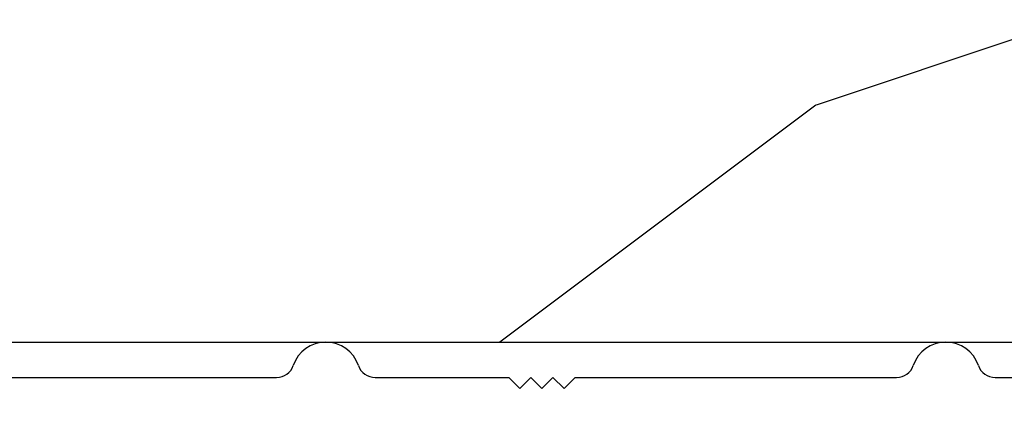
# Model space of a CAD drawing. Extents: x 0 to 68, y -44 to 0.
# Drawn here: x 10.2 to 11.1, y -9.8 to -9.4 of the extents above; entities that cross this region are included whole.
import ezdxf

# ---------------------------------------------------------------- set-up
doc = ezdxf.new("R2010")
doc.units = 0
doc.header["$LTSCALE"] = 4
doc.header["$MEASUREMENT"] = 0
doc.layers.get('0').update_dxf_attribs({"linetype": 'CONTINUOUS'})

# ---------------------------------------------------------------- blocks, each defined once
blk = doc.blocks.new('A$C0ED74090')
for p, q in [((0, 0.78), (0.65946, 0.78)), ((0.74854, 0.78), (0.86913, 0.78)), ((0.86913, 0.78), (0.87913, 0.77)), ((0.87913, 0.77), (0.88913, 0.78)), ((0.88913, 0.78), (0.89913, 0.77)), ((0.89913, 0.77), (0.90913, 0.78)), ((0.90913, 0.78), (0.91913, 0.77)), ((0.91913, 0.77), (0.92913, 0.78)), ((0.92913, 0.78), (1.21946, 0.78)), ((1.30854, 0.78), (1.59946, 0.78))]:
    blk.add_line(p, q)
for centre, radius, start, end in [((0.704, 0.781), 0.031, 18.61332, 161.38668), ((1.264, 0.781), 0.031, 18.61326, 161.38674), ((0.65946, 0.796), 0.016, 270.00091, 341.39682), ((0.74854, 0.796), 0.016, 198.60318, 269.99909), ((1.21946, 0.796), 0.016, 270.00187, 341.39587), ((1.30854, 0.796), 0.016, 198.60318, 269.99909)]:
    blk.add_arc(centre, radius, start, end)

msp = doc.modelspace()

# ---------------------------------------------------------------- hatches: boundary and pattern name
h = msp.add_hatch()
h.set_pattern_fill('WOOD2', color=256, style=0)
h.set_pattern_definition([(216.8699, (-219.03914, -1.5249), (2.99999992, 2.00000012), [0.5, -4.5]), (206.5651, (-218.43914, -1.8249), (-0.9999992, -1.0000013), [1.118034, -1.118034]), (198.4349, (-218.43914, -2.3249), (-2.00000043, -0.9999984), [0.632456, -2.529822])])
edge = h.paths.add_edge_path()
edge.add_line((7.40323, -8.94052), (7.40323, -9.20607))
edge.add_arc((7.40323, -9.29982), 0.09375, -89.99892, 90.00036, ccw=False)
edge.add_line((7.40323, -9.39357), (7.40323, -9.79982))
edge.add_line((7.40323, -9.79982), (8.63523, -9.79982))
edge.add_line((8.63523, -9.79982), (8.64178, -9.61232))
edge.add_line((8.64178, -9.61232), (8.75368, -9.61232))
edge.add_line((8.75368, -9.61232), (8.76023, -9.79982))
edge.add_line((8.76023, -9.79982), (9.2645, -9.79982))
edge.add_line((9.2645, -9.79982), (9.27323, -9.54982))
edge.add_line((9.27323, -9.54982), (9.55423, -9.54982))
edge.add_line((9.55423, -9.54982), (9.56296, -9.79982))
edge.add_line((9.56296, -9.79982), (9.81596, -9.79982))
edge.add_line((9.81596, -9.79982), (9.81596, -9.73732))
edge.add_line((9.81596, -9.73732), (11.58636, -9.73732))
edge.add_line((11.58636, -9.73732), (11.59073, -9.61232))
edge.add_line((11.59073, -9.61232), (11.83636, -9.61232))
edge.add_line((11.83636, -9.61232), (11.84073, -9.48732))
edge.add_line((11.84073, -9.48732), (12.02823, -9.48732))
edge.add_line((12.02823, -9.48732), (12.03259, -9.61232))
edge.add_line((12.03259, -9.61232), (12.27823, -9.61232))
edge.add_line((12.27823, -9.61232), (12.27823, -8.73732))
edge.add_line((12.27823, -8.73732), (10.74698, -8.73732))
edge.add_arc((10.65323, -8.73732), 0.09375, 0.00323, 180.00108, ccw=False)
edge.add_line((10.55948, -8.73732), (9.55335, -8.73732))
edge.add_line((9.55335, -8.73732), (9.52823, -8.83107))
edge.add_line((9.52823, -8.83107), (9.15323, -8.83107))
edge.add_line((9.15323, -8.83107), (9.12811, -8.73732))
edge.add_line((9.12811, -8.73732), (8.49698, -8.73732))
edge.add_arc((8.40323, -8.73732), 0.09375, 0.00316, 180.00105, ccw=False)
edge.add_line((8.30948, -8.73732), (8.20407, -8.73732))
edge.add_arc((8.20407, -8.78432), 0.047, 89.99992, 177.99993)
edge.add_line((8.1571, -8.78268), (8.15323, -8.89352))
edge.add_line((8.15323, -8.89352), (7.45023, -8.89352))
edge.add_arc((7.45023, -8.94052), 0.047, 89.99879, 180.00514)

# ---------------------------------------------------------------- linework, layer by layer
msp.add_lwpolyline([(7.40323, -9.39357), (7.40323, -9.79982), (8.63523, -9.79982), (8.64178, -9.61232), (8.75368, -9.61232), (8.76023, -9.79982), (9.2645, -9.79982), (9.27323, -9.54982), (9.55423, -9.54982), (9.56296, -9.79982), (9.81596, -9.79982), (9.81596, -9.73732), (11.58636, -9.73732), (11.59073, -9.61232), (11.83636, -9.61232), (11.84073, -9.48732), (12.02823, -9.48732), (12.03259, -9.61232), (12.27823, -9.61232), (12.27823, -8.73732)])

# ---------------------------------------------------------------- block references
msp.add_blockref('A$C0ED74090', (9.81596, -10.54932))

doc.saveas('drawing.dxf')
